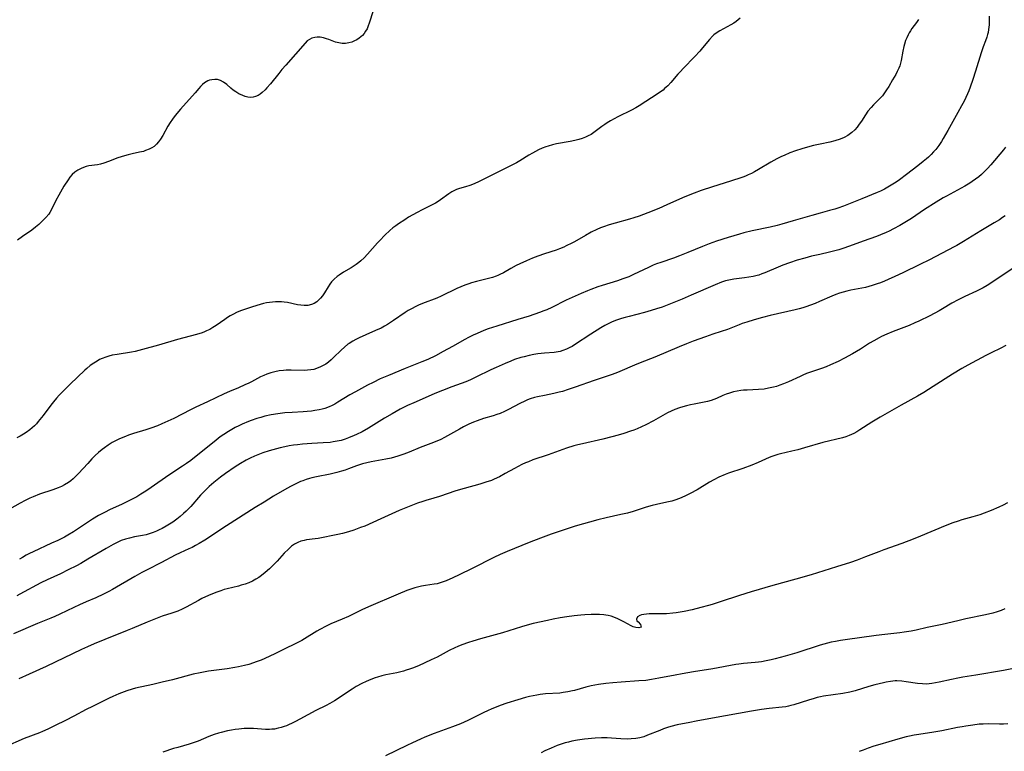
# Model space of a CAD drawing. Units: inches. Extents: x 2051278 to 2056697, y 158283 to 163702.
# Drawn here: x 2055230 to 2055424, y 159962 to 160106 of the extents above; entities that cross this region are included whole.
import ezdxf

# ---------------------------------------------------------------- set-up
doc = ezdxf.new("R2010")
doc.units = ezdxf.units.IN
doc.header["$MEASUREMENT"] = 0
doc.layers.add('c_15_T15S_R18E', color=31, linetype='Continuous')

msp = doc.modelspace()

# ---------------------------------------------------------------- linework, layer by layer
at = {"layer": 'c_15_T15S_R18E'}
for points in [[(2055371.75, 160106.11, 1014), (2055371.39, 160105.77, 1014), (2055370.99, 160105.46, 1014), (2055370.51, 160105.14, 1014), (2055369.97, 160104.81, 1014), (2055367.78, 160103.65, 1014), (2055367.08, 160103.19, 1014), (2055366.64, 160102.83, 1014), (2055366.36, 160102.57, 1014), (2055365.78, 160101.94, 1014), (2055364.42, 160100.29, 1014), (2055363.86, 160099.65, 1014), (2055362.88, 160098.61, 1014), (2055360.61, 160096.26, 1014), (2055360.07, 160095.69, 1014), (2055359.55, 160095.11, 1014), (2055358.15, 160093.5, 1014), (2055357.58, 160092.88, 1014), (2055356.97, 160092.3, 1014), (2055356.65, 160092.02, 1014), (2055356.18, 160091.66, 1014), (2055355.69, 160091.32, 1014), (2055351.96, 160088.91, 1014), (2055351.31, 160088.51, 1014), (2055350.46, 160088.05, 1014), (2055347.79, 160086.77, 1014), (2055347.04, 160086.37, 1014), (2055346.37, 160085.99, 1014), (2055345.71, 160085.59, 1014), (2055345.24, 160085.28, 1014), (2055344.66, 160084.87, 1014), (2055343.07, 160083.68, 1014), (2055342.53, 160083.33, 1014), (2055341.98, 160083.02, 1014), (2055341.44, 160082.78, 1014), (2055340.79, 160082.54, 1014), (2055340.12, 160082.34, 1014), (2055339.32, 160082.15, 1014), (2055338.41, 160081.96, 1014), (2055335.78, 160081.45, 1014), (2055334.94, 160081.27, 1014), (2055334.12, 160081.05, 1014), (2055333.64, 160080.89, 1014), (2055332.91, 160080.6, 1014), (2055332.19, 160080.27, 1014), (2055331.04, 160079.67, 1014), (2055330.3, 160079.24, 1014), (2055328.55, 160078.13, 1014), (2055327.91, 160077.76, 1014), (2055327.26, 160077.42, 1014), (2055320.61, 160074.11, 1014), (2055319.61, 160073.65, 1014), (2055318.72, 160073.3, 1014), (2055317.92, 160073.04, 1014), (2055316.73, 160072.69, 1014), (2055316.15, 160072.5, 1014), (2055315.62, 160072.27, 1014), (2055315.21, 160072.05, 1014), (2055314.65, 160071.7, 1014), (2055312.99, 160070.49, 1014), (2055312.51, 160070.16, 1014), (2055312.03, 160069.87, 1014), (2055311.1, 160069.37, 1014), (2055309.4, 160068.54, 1014), (2055308.41, 160068.04, 1014), (2055307.58, 160067.58, 1014), (2055306.75, 160067.09, 1014), (2055305.97, 160066.6, 1014), (2055304.79, 160065.81, 1014), (2055304.23, 160065.4, 1014), (2055303.67, 160064.97, 1014), (2055303.07, 160064.46, 1014), (2055302.1, 160063.55, 1014), (2055301.08, 160062.53, 1014), (2055300.61, 160062.03, 1014), (2055298.7, 160059.86, 1014), (2055298, 160059.13, 1014), (2055297.37, 160058.55, 1014), (2055297, 160058.23, 1014), (2055296.44, 160057.8, 1014), (2055295.5, 160057.17, 1014), (2055294, 160056.28, 1014), (2055293.13, 160055.73, 1014), (2055292.72, 160055.44, 1014), (2055292.15, 160054.96, 1014), (2055291.88, 160054.7, 1014), (2055291.64, 160054.43, 1014), (2055291.3, 160053.98, 1014), (2055290.94, 160053.42, 1014), (2055290.22, 160052.24, 1014), (2055289.85, 160051.69, 1014), (2055289.44, 160051.18, 1014), (2055289.08, 160050.8, 1014), (2055288.72, 160050.48, 1014), (2055288.2, 160050.15, 1014), (2055287.71, 160049.95, 1014), (2055286.99, 160049.8, 1014), (2055286.23, 160049.78, 1014), (2055285.63, 160049.82, 1014), (2055284.93, 160049.93, 1014), (2055282.99, 160050.33, 1014), (2055282.31, 160050.44, 1014), (2055281.8, 160050.48, 1014), (2055281.29, 160050.5, 1014), (2055280.61, 160050.48, 1014), (2055280.04, 160050.44, 1014), (2055279.47, 160050.36, 1014), (2055278.86, 160050.26, 1014), (2055278.25, 160050.13, 1014), (2055277.65, 160049.97, 1014), (2055276.14, 160049.53, 1014), (2055274.75, 160049.08, 1014), (2055273.75, 160048.7, 1014), (2055273.01, 160048.38, 1014), (2055272.38, 160048.07, 1014), (2055271.76, 160047.73, 1014), (2055271.2, 160047.4, 1014), (2055270.66, 160047.04, 1014), (2055269, 160045.87, 1014), (2055268.36, 160045.45, 1014), (2055267.75, 160045.09, 1014), (2055267.12, 160044.78, 1014), (2055266.7, 160044.6, 1014), (2055266.26, 160044.44, 1014), (2055265.11, 160044.08, 1014), (2055261.43, 160043.08, 1014), (2055257.67, 160041.97, 1014), (2055254.53, 160041.12, 1014), (2055253.08, 160040.77, 1014), (2055252.36, 160040.62, 1014), (2055249.55, 160040.18, 1014), (2055248.61, 160040, 1014), (2055247.91, 160039.83, 1014), (2055247.34, 160039.65, 1014), (2055246.65, 160039.39, 1014), (2055246.13, 160039.15, 1014), (2055245.63, 160038.88, 1014), (2055244.99, 160038.48, 1014), (2055244.28, 160037.97, 1014), (2055243.6, 160037.42, 1014), (2055243.23, 160037.09, 1014), (2055240.38, 160034.37, 1014), (2055239.49, 160033.5, 1014), (2055238.22, 160032.2, 1014), (2055237.64, 160031.59, 1014), (2055237.05, 160030.89, 1014), (2055236.54, 160030.24, 1014), (2055235.05, 160028.2, 1014), (2055234.42, 160027.39, 1014), (2055234.09, 160026.99, 1014), (2055233.73, 160026.59, 1014), (2055233.35, 160026.2, 1014), (2055232.89, 160025.78, 1014), (2055232.41, 160025.38, 1014), (2055231.75, 160024.89, 1014), (2055231.18, 160024.51, 1014), (2055230.54, 160024.14, 1014), (2055229.87, 160023.81, 1014)], [(2055299.77, 160107.54, 1016), (2055299.02, 160105.15, 1016), (2055298.82, 160104.6, 1016), (2055298.59, 160104.06, 1016), (2055298.31, 160103.56, 1016), (2055298.02, 160103.13, 1016), (2055297.68, 160102.74, 1016), (2055297.36, 160102.45, 1016), (2055297.02, 160102.18, 1016), (2055296.58, 160101.9, 1016), (2055296.13, 160101.67, 1016), (2055295.59, 160101.44, 1016), (2055295.04, 160101.28, 1016), (2055294.38, 160101.17, 1016), (2055293.71, 160101.17, 1016), (2055293.05, 160101.26, 1016), (2055292.41, 160101.43, 1016), (2055291.11, 160101.94, 1016), (2055290.66, 160102.1, 1016), (2055290.03, 160102.28, 1016), (2055289.4, 160102.38, 1016), (2055288.83, 160102.41, 1016), (2055288.36, 160102.36, 1016), (2055287.79, 160102.2, 1016), (2055287.3, 160101.96, 1016), (2055286.85, 160101.65, 1016), (2055286.42, 160101.24, 1016), (2055284.55, 160099.03, 1016), (2055282.64, 160096.92, 1016), (2055281.88, 160096.04, 1016), (2055281.26, 160095.3, 1016), (2055279.62, 160093.23, 1016), (2055278.95, 160092.45, 1016), (2055278.6, 160092.07, 1016), (2055278.01, 160091.54, 1016), (2055277.62, 160091.23, 1016), (2055277.22, 160090.97, 1016), (2055276.73, 160090.74, 1016), (2055276.23, 160090.61, 1016), (2055275.72, 160090.59, 1016), (2055275.19, 160090.66, 1016), (2055274.7, 160090.78, 1016), (2055274.2, 160090.96, 1016), (2055273.47, 160091.3, 1016), (2055272.85, 160091.67, 1016), (2055272.34, 160092.03, 1016), (2055271.86, 160092.42, 1016), (2055271.06, 160093.12, 1016), (2055270.46, 160093.58, 1016), (2055269.86, 160093.9, 1016), (2055269.24, 160094.07, 1016), (2055268.71, 160094.11, 1016), (2055268.16, 160094.06, 1016), (2055267.66, 160093.93, 1016), (2055267.35, 160093.8, 1016), (2055266.73, 160093.44, 1016), (2055266.31, 160093.11, 1016), (2055265.91, 160092.72, 1016), (2055265.58, 160092.35, 1016), (2055264.87, 160091.51, 1016), (2055262, 160088.26, 1016), (2055260.98, 160087.04, 1016), (2055260.43, 160086.32, 1016), (2055259.96, 160085.63, 1016), (2055259.52, 160084.94, 1016), (2055258.53, 160083.14, 1016), (2055258.07, 160082.38, 1016), (2055257.7, 160081.86, 1016), (2055257.29, 160081.39, 1016), (2055256.84, 160080.98, 1016), (2055256.37, 160080.67, 1016), (2055255.86, 160080.41, 1016), (2055255.16, 160080.14, 1016), (2055254.71, 160080, 1016), (2055253.92, 160079.81, 1016), (2055252.5, 160079.53, 1016), (2055251.73, 160079.35, 1016), (2055250.99, 160079.14, 1016), (2055249.73, 160078.71, 1016), (2055247.89, 160077.98, 1016), (2055246.95, 160077.66, 1016), (2055246.27, 160077.48, 1016), (2055245.73, 160077.38, 1016), (2055244.02, 160077.13, 1016), (2055243.49, 160077.01, 1016), (2055242.98, 160076.86, 1016), (2055242.48, 160076.66, 1016), (2055241.83, 160076.32, 1016), (2055241.24, 160075.9, 1016), (2055240.77, 160075.47, 1016), (2055240.3, 160074.92, 1016), (2055239.94, 160074.41, 1016), (2055239.14, 160073.17, 1016), (2055238.12, 160071.39, 1016), (2055237.56, 160070.34, 1016), (2055236.7, 160068.58, 1016), (2055236.35, 160067.99, 1016), (2055236.16, 160067.71, 1016), (2055235.61, 160067.06, 1016), (2055235.01, 160066.43, 1016), (2055234.2, 160065.66, 1016), (2055233.53, 160065.1, 1016), (2055232.81, 160064.56, 1016), (2055231, 160063.3, 1016), (2055230.01, 160062.56, 1016)], [(2055420.64, 160106.54, 1010), (2055420.65, 160105.71, 1010), (2055420.62, 160104.79, 1010), (2055420.51, 160103.88, 1010), (2055420.41, 160103.33, 1010), (2055420.31, 160102.93, 1010), (2055420.14, 160102.37, 1010), (2055419.91, 160101.69, 1010), (2055419.48, 160100.51, 1010), (2055419.06, 160099.3, 1010), (2055417.94, 160095.76, 1010), (2055417.39, 160094.07, 1010), (2055416.88, 160092.6, 1010), (2055416.61, 160091.88, 1010), (2055416.35, 160091.25, 1010), (2055416.03, 160090.54, 1010), (2055415.69, 160089.84, 1010), (2055415.22, 160088.93, 1010), (2055414.5, 160087.6, 1010), (2055412.55, 160084.07, 1010), (2055411.63, 160082.49, 1010), (2055411.27, 160081.93, 1010), (2055410.73, 160081.14, 1010), (2055410.15, 160080.39, 1010), (2055409.72, 160079.89, 1010), (2055409.26, 160079.41, 1010), (2055408.7, 160078.88, 1010), (2055408.33, 160078.55, 1010), (2055407.69, 160078.02, 1010), (2055406.64, 160077.18, 1010), (2055404.4, 160075.46, 1010), (2055403.03, 160074.44, 1010), (2055402.38, 160073.99, 1010), (2055401.42, 160073.35, 1010), (2055400.76, 160072.96, 1010), (2055400.09, 160072.59, 1010), (2055399.3, 160072.19, 1010), (2055398.64, 160071.9, 1010), (2055395.67, 160070.72, 1010), (2055393.37, 160069.76, 1010), (2055392.06, 160069.26, 1010), (2055390.97, 160068.88, 1010), (2055390.36, 160068.68, 1010), (2055389.28, 160068.37, 1010), (2055387.45, 160067.88, 1010), (2055385.84, 160067.42, 1010), (2055382.16, 160066.36, 1010), (2055379.98, 160065.7, 1010), (2055379.01, 160065.43, 1010), (2055377.64, 160065.1, 1010), (2055374.11, 160064.39, 1010), (2055372.48, 160064.01, 1010), (2055371.66, 160063.79, 1010), (2055369.43, 160063.13, 1010), (2055367.17, 160062.39, 1010), (2055365.68, 160061.85, 1010), (2055364.37, 160061.34, 1010), (2055361.52, 160060.14, 1010), (2055359.86, 160059.48, 1010), (2055358.69, 160059.06, 1010), (2055356.22, 160058.22, 1010), (2055355.37, 160057.91, 1010), (2055354.72, 160057.65, 1010), (2055353.79, 160057.24, 1010), (2055350.87, 160055.83, 1010), (2055349.93, 160055.42, 1010), (2055349.34, 160055.19, 1010), (2055348.74, 160054.97, 1010), (2055347.69, 160054.61, 1010), (2055344.73, 160053.69, 1010), (2055343.83, 160053.4, 1010), (2055342.5, 160052.92, 1010), (2055341.81, 160052.65, 1010), (2055340.61, 160052.13, 1010), (2055337.67, 160050.79, 1010), (2055334.83, 160049.37, 1010), (2055333.83, 160048.92, 1010), (2055333.3, 160048.71, 1010), (2055332.41, 160048.38, 1010), (2055330.41, 160047.7, 1010), (2055328.2, 160047, 1010), (2055324.02, 160045.73, 1010), (2055322.33, 160045.17, 1010), (2055321.5, 160044.86, 1010), (2055320.18, 160044.31, 1010), (2055319.41, 160043.94, 1010), (2055318.5, 160043.49, 1010), (2055317.76, 160043.09, 1010), (2055315.36, 160041.74, 1010), (2055313.52, 160040.73, 1010), (2055312.01, 160039.93, 1010), (2055310.49, 160039.2, 1010), (2055309.36, 160038.71, 1010), (2055306.09, 160037.42, 1010), (2055302.79, 160036.07, 1010), (2055301.16, 160035.36, 1010), (2055299.78, 160034.7, 1010), (2055298.68, 160034.13, 1010), (2055296.32, 160032.86, 1010), (2055295.22, 160032.23, 1010), (2055292.89, 160030.78, 1010), (2055292.29, 160030.44, 1010), (2055291.74, 160030.16, 1010), (2055291.18, 160029.91, 1010), (2055290.31, 160029.59, 1010), (2055289.77, 160029.44, 1010), (2055289.21, 160029.31, 1010), (2055288.34, 160029.15, 1010), (2055287.67, 160029.06, 1010), (2055286.87, 160028.98, 1010), (2055286.06, 160028.92, 1010), (2055283.92, 160028.8, 1010), (2055282.43, 160028.7, 1010), (2055281.07, 160028.54, 1010), (2055279.76, 160028.32, 1010), (2055278.55, 160028.04, 1010), (2055277.75, 160027.82, 1010), (2055276.95, 160027.58, 1010), (2055275.89, 160027.21, 1010), (2055275.34, 160027.01, 1010), (2055274.12, 160026.49, 1010), (2055273.47, 160026.2, 1010), (2055272.71, 160025.81, 1010), (2055272.04, 160025.44, 1010), (2055271.38, 160025.05, 1010), (2055270.51, 160024.48, 1010), (2055269.8, 160023.98, 1010), (2055268.58, 160023.05, 1010), (2055265.05, 160020.19, 1010), (2055264, 160019.38, 1010), (2055263.19, 160018.81, 1010), (2055262.37, 160018.25, 1010), (2055259.71, 160016.51, 1010), (2055256.22, 160014.05, 1010), (2055255.22, 160013.38, 1010), (2055254.22, 160012.74, 1010), (2055253.42, 160012.26, 1010), (2055252.88, 160011.96, 1010), (2055251.88, 160011.45, 1010), (2055250.56, 160010.82, 1010), (2055248.08, 160009.69, 1010), (2055247.21, 160009.26, 1010), (2055246.54, 160008.91, 1010), (2055245.91, 160008.56, 1010), (2055244.72, 160007.84, 1010), (2055241, 160005.41, 1010), (2055239.9, 160004.75, 1010), (2055239.21, 160004.36, 1010), (2055237.91, 160003.7, 1010), (2055236.72, 160003.14, 1010), (2055233.08, 160001.48, 1010), (2055232.4, 160001.15, 1010), (2055231.72, 160000.8, 1010), (2055230.97, 160000.37, 1010), (2055230.41, 160000.03, 1010)], [(2055406.74, 160105.89, 1012), (2055406.34, 160105.3, 1012), (2055405.46, 160104.07, 1012), (2055405.19, 160103.66, 1012), (2055404.95, 160103.26, 1012), (2055404.72, 160102.84, 1012), (2055404.47, 160102.29, 1012), (2055404.24, 160101.72, 1012), (2055404.02, 160101.05, 1012), (2055403.88, 160100.58, 1012), (2055403.68, 160099.64, 1012), (2055403.36, 160097.84, 1012), (2055403.23, 160097.3, 1012), (2055403.07, 160096.79, 1012), (2055402.88, 160096.3, 1012), (2055402.6, 160095.69, 1012), (2055402.29, 160095.09, 1012), (2055401.69, 160094.03, 1012), (2055400.94, 160092.74, 1012), (2055400.51, 160092.05, 1012), (2055400.12, 160091.48, 1012), (2055399.67, 160090.91, 1012), (2055399.21, 160090.39, 1012), (2055397.93, 160089.1, 1012), (2055397.47, 160088.62, 1012), (2055396.85, 160087.89, 1012), (2055396.34, 160087.19, 1012), (2055395.55, 160085.93, 1012), (2055395.14, 160085.31, 1012), (2055394.73, 160084.77, 1012), (2055394.28, 160084.25, 1012), (2055393.67, 160083.67, 1012), (2055392.88, 160083.1, 1012), (2055392.17, 160082.71, 1012), (2055391.39, 160082.39, 1012), (2055390.36, 160082.07, 1012), (2055389.37, 160081.83, 1012), (2055387.49, 160081.43, 1012), (2055386.14, 160081.13, 1012), (2055384.5, 160080.69, 1012), (2055383.86, 160080.5, 1012), (2055382.62, 160080.1, 1012), (2055381.54, 160079.7, 1012), (2055380.43, 160079.22, 1012), (2055379.87, 160078.96, 1012), (2055378.99, 160078.51, 1012), (2055377.8, 160077.85, 1012), (2055375.38, 160076.44, 1012), (2055374.58, 160076, 1012), (2055373.99, 160075.69, 1012), (2055373.38, 160075.4, 1012), (2055372.84, 160075.16, 1012), (2055372.28, 160074.94, 1012), (2055371.7, 160074.73, 1012), (2055368.66, 160073.78, 1012), (2055366.35, 160073.01, 1012), (2055364.13, 160072.32, 1012), (2055362.74, 160071.82, 1012), (2055361.88, 160071.49, 1012), (2055360.45, 160070.88, 1012), (2055357.39, 160069.49, 1012), (2055355.82, 160068.81, 1012), (2055353.65, 160067.94, 1012), (2055351.98, 160067.31, 1012), (2055350.9, 160066.95, 1012), (2055350.05, 160066.69, 1012), (2055347.24, 160065.92, 1012), (2055346.11, 160065.59, 1012), (2055344.95, 160065.2, 1012), (2055344.4, 160064.98, 1012), (2055343.65, 160064.66, 1012), (2055342.55, 160064.12, 1012), (2055341.41, 160063.49, 1012), (2055339.26, 160062.25, 1012), (2055338.73, 160061.97, 1012), (2055337.68, 160061.46, 1012), (2055337.18, 160061.24, 1012), (2055336.31, 160060.89, 1012), (2055335.66, 160060.65, 1012), (2055333.43, 160059.9, 1012), (2055332.07, 160059.42, 1012), (2055331.06, 160059.04, 1012), (2055329.88, 160058.56, 1012), (2055328.58, 160057.97, 1012), (2055327.85, 160057.61, 1012), (2055326.81, 160057.04, 1012), (2055325.35, 160056.2, 1012), (2055324.62, 160055.82, 1012), (2055324.25, 160055.66, 1012), (2055323.9, 160055.52, 1012), (2055323.18, 160055.27, 1012), (2055322.44, 160055.06, 1012), (2055320.04, 160054.46, 1012), (2055319.11, 160054.21, 1012), (2055318.53, 160054.02, 1012), (2055317.76, 160053.75, 1012), (2055317, 160053.44, 1012), (2055316.2, 160053.09, 1012), (2055313.14, 160051.61, 1012), (2055312.26, 160051.22, 1012), (2055309.49, 160050.15, 1012), (2055308.68, 160049.81, 1012), (2055308.06, 160049.52, 1012), (2055307.45, 160049.21, 1012), (2055306.66, 160048.76, 1012), (2055306.06, 160048.38, 1012), (2055303.81, 160046.8, 1012), (2055302.61, 160046.05, 1012), (2055301.98, 160045.69, 1012), (2055301.34, 160045.35, 1012), (2055300.27, 160044.84, 1012), (2055298.36, 160044.03, 1012), (2055297.03, 160043.43, 1012), (2055296.4, 160043.12, 1012), (2055295.79, 160042.78, 1012), (2055295.07, 160042.33, 1012), (2055294.83, 160042.16, 1012), (2055294.14, 160041.62, 1012), (2055293.5, 160041.04, 1012), (2055292.02, 160039.55, 1012), (2055291.54, 160039.1, 1012), (2055291.04, 160038.68, 1012), (2055290.48, 160038.27, 1012), (2055289.99, 160037.97, 1012), (2055289.49, 160037.71, 1012), (2055288.69, 160037.39, 1012), (2055288.18, 160037.24, 1012), (2055287.55, 160037.12, 1012), (2055286.9, 160037.06, 1012), (2055286.24, 160037.03, 1012), (2055283.68, 160037.07, 1012), (2055282.75, 160037.06, 1012), (2055282.17, 160037.03, 1012), (2055281.34, 160036.94, 1012), (2055280.53, 160036.79, 1012), (2055279.72, 160036.59, 1012), (2055278.94, 160036.32, 1012), (2055278.32, 160036.07, 1012), (2055277.7, 160035.78, 1012), (2055275.9, 160034.82, 1012), (2055275.38, 160034.56, 1012), (2055274.6, 160034.19, 1012), (2055273.35, 160033.65, 1012), (2055271.6, 160032.93, 1012), (2055270.54, 160032.46, 1012), (2055267.32, 160030.87, 1012), (2055264.98, 160029.8, 1012), (2055263.95, 160029.31, 1012), (2055260.69, 160027.64, 1012), (2055259.51, 160027.08, 1012), (2055258.34, 160026.56, 1012), (2055257.48, 160026.2, 1012), (2055256.19, 160025.7, 1012), (2055255.22, 160025.38, 1012), (2055252.8, 160024.66, 1012), (2055251.81, 160024.33, 1012), (2055251.19, 160024.1, 1012), (2055250.05, 160023.62, 1012), (2055249.52, 160023.37, 1012), (2055248.61, 160022.88, 1012), (2055247.82, 160022.4, 1012), (2055247.06, 160021.87, 1012), (2055246.64, 160021.55, 1012), (2055245.92, 160020.95, 1012), (2055245.24, 160020.32, 1012), (2055244.63, 160019.71, 1012), (2055243.79, 160018.81, 1012), (2055242.01, 160016.83, 1012), (2055241.27, 160016.07, 1012), (2055240.92, 160015.75, 1012), (2055240.47, 160015.38, 1012), (2055240, 160015.04, 1012), (2055239.21, 160014.58, 1012), (2055238.62, 160014.3, 1012), (2055238.02, 160014.04, 1012), (2055236.93, 160013.64, 1012), (2055234.35, 160012.74, 1012), (2055233.09, 160012.23, 1012), (2055232.47, 160011.96, 1012), (2055231.52, 160011.5, 1012), (2055230.52, 160010.98, 1012), (2055227.84, 160009.47, 1012)], [(2055423.81, 160080.79, 1008), (2055423.41, 160080.3, 1008), (2055420.93, 160077.35, 1008), (2055420.29, 160076.63, 1008), (2055419.58, 160075.9, 1008), (2055419.1, 160075.45, 1008), (2055418.6, 160075.03, 1008), (2055417.97, 160074.54, 1008), (2055417.31, 160074.08, 1008), (2055416.85, 160073.78, 1008), (2055415.88, 160073.19, 1008), (2055414.42, 160072.38, 1008), (2055412.26, 160071.24, 1008), (2055411.59, 160070.87, 1008), (2055410.21, 160070.04, 1008), (2055407.92, 160068.59, 1008), (2055405.36, 160066.86, 1008), (2055404.38, 160066.23, 1008), (2055403.07, 160065.44, 1008), (2055401.88, 160064.78, 1008), (2055401, 160064.34, 1008), (2055400.44, 160064.08, 1008), (2055399.34, 160063.62, 1008), (2055398.5, 160063.31, 1008), (2055395.88, 160062.41, 1008), (2055393.2, 160061.4, 1008), (2055391.9, 160060.93, 1008), (2055391.12, 160060.68, 1008), (2055390.33, 160060.46, 1008), (2055389.31, 160060.21, 1008), (2055387.43, 160059.8, 1008), (2055385.8, 160059.43, 1008), (2055384.44, 160059.08, 1008), (2055382.96, 160058.64, 1008), (2055381.47, 160058.15, 1008), (2055380.13, 160057.65, 1008), (2055379.23, 160057.28, 1008), (2055376.65, 160056.18, 1008), (2055376.05, 160055.95, 1008), (2055375.45, 160055.74, 1008), (2055375.13, 160055.65, 1008), (2055374.31, 160055.45, 1008), (2055373.48, 160055.3, 1008), (2055372.64, 160055.18, 1008), (2055370.53, 160054.94, 1008), (2055369.56, 160054.76, 1008), (2055368.9, 160054.59, 1008), (2055368.15, 160054.33, 1008), (2055366.88, 160053.82, 1008), (2055362.19, 160051.77, 1008), (2055360.38, 160051, 1008), (2055358.41, 160050.21, 1008), (2055356.46, 160049.47, 1008), (2055355.37, 160049.1, 1008), (2055354.34, 160048.77, 1008), (2055352.99, 160048.39, 1008), (2055349.99, 160047.64, 1008), (2055349.19, 160047.43, 1008), (2055348.5, 160047.22, 1008), (2055347.52, 160046.88, 1008), (2055346.69, 160046.55, 1008), (2055345.87, 160046.18, 1008), (2055345.24, 160045.85, 1008), (2055344.43, 160045.39, 1008), (2055342.47, 160044.17, 1008), (2055339.3, 160042.05, 1008), (2055338.83, 160041.76, 1008), (2055338.36, 160041.5, 1008), (2055337.7, 160041.18, 1008), (2055337.02, 160040.92, 1008), (2055336.46, 160040.75, 1008), (2055336.05, 160040.66, 1008), (2055335.27, 160040.55, 1008), (2055333.37, 160040.4, 1008), (2055332.1, 160040.26, 1008), (2055331.33, 160040.15, 1008), (2055330.39, 160039.97, 1008), (2055329.41, 160039.73, 1008), (2055328.74, 160039.55, 1008), (2055327.52, 160039.15, 1008), (2055326.77, 160038.86, 1008), (2055325.67, 160038.39, 1008), (2055323.93, 160037.62, 1008), (2055322.86, 160037.12, 1008), (2055319.96, 160035.7, 1008), (2055318.9, 160035.21, 1008), (2055317.96, 160034.81, 1008), (2055317.06, 160034.47, 1008), (2055315.21, 160033.81, 1008), (2055313.39, 160033.11, 1008), (2055311.9, 160032.48, 1008), (2055309.39, 160031.39, 1008), (2055307.79, 160030.71, 1008), (2055306.5, 160030.14, 1008), (2055305.08, 160029.42, 1008), (2055303.5, 160028.54, 1008), (2055302.04, 160027.67, 1008), (2055298.86, 160025.71, 1008), (2055297.64, 160025.01, 1008), (2055296.54, 160024.47, 1008), (2055296.07, 160024.25, 1008), (2055294.94, 160023.79, 1008), (2055294.28, 160023.55, 1008), (2055293.51, 160023.32, 1008), (2055292.72, 160023.14, 1008), (2055291.92, 160023, 1008), (2055291.37, 160022.92, 1008), (2055289.98, 160022.81, 1008), (2055287.73, 160022.7, 1008), (2055285.93, 160022.57, 1008), (2055284.96, 160022.46, 1008), (2055284.13, 160022.35, 1008), (2055283.31, 160022.22, 1008), (2055282.44, 160022.05, 1008), (2055281.54, 160021.85, 1008), (2055280.11, 160021.47, 1008), (2055279.4, 160021.26, 1008), (2055278.15, 160020.86, 1008), (2055277.15, 160020.49, 1008), (2055276.5, 160020.23, 1008), (2055275.64, 160019.84, 1008), (2055274.87, 160019.44, 1008), (2055273.76, 160018.79, 1008), (2055272.72, 160018.11, 1008), (2055270.83, 160016.81, 1008), (2055269.87, 160016.12, 1008), (2055269.18, 160015.6, 1008), (2055268.51, 160015.05, 1008), (2055268.05, 160014.66, 1008), (2055267.59, 160014.25, 1008), (2055266.95, 160013.63, 1008), (2055265.93, 160012.54, 1008), (2055264.03, 160010.36, 1008), (2055263.57, 160009.88, 1008), (2055263.09, 160009.41, 1008), (2055262.6, 160008.96, 1008), (2055261.95, 160008.4, 1008), (2055261.28, 160007.87, 1008), (2055260.49, 160007.3, 1008), (2055259.84, 160006.88, 1008), (2055259.17, 160006.48, 1008), (2055258.39, 160006.05, 1008), (2055257.84, 160005.78, 1008), (2055257.28, 160005.52, 1008), (2055256.65, 160005.26, 1008), (2055256.02, 160005.03, 1008), (2055255.29, 160004.82, 1008), (2055254.52, 160004.65, 1008), (2055252.96, 160004.38, 1008), (2055251.99, 160004.17, 1008), (2055251.18, 160003.94, 1008), (2055250.38, 160003.66, 1008), (2055249.59, 160003.32, 1008), (2055248.81, 160002.92, 1008), (2055247.4, 160002.13, 1008), (2055243.85, 160000.01, 1008), (2055242.42, 159999.2, 1008), (2055241.58, 159998.73, 1008), (2055239.99, 159997.9, 1008), (2055238.48, 159997.17, 1008), (2055235.81, 159995.97, 1008), (2055234.57, 159995.38, 1008), (2055233.72, 159994.93, 1008), (2055231.33, 159993.59, 1008), (2055230.51, 159993.16, 1008), (2055229.88, 159992.85, 1008)], [(2055423.74, 160067.35, 1006), (2055423.26, 160067.01, 1006), (2055422.64, 160066.6, 1006), (2055421.63, 160065.98, 1006), (2055418.99, 160064.43, 1006), (2055415.57, 160062.3, 1006), (2055414.31, 160061.56, 1006), (2055413.79, 160061.27, 1006), (2055408.93, 160058.73, 1006), (2055407.03, 160057.78, 1006), (2055403.7, 160056.18, 1006), (2055402.14, 160055.44, 1006), (2055400.84, 160054.86, 1006), (2055400.1, 160054.55, 1006), (2055399.34, 160054.24, 1006), (2055398.65, 160054, 1006), (2055397.66, 160053.68, 1006), (2055397.01, 160053.49, 1006), (2055396.36, 160053.33, 1006), (2055395.67, 160053.19, 1006), (2055393.46, 160052.78, 1006), (2055392.68, 160052.59, 1006), (2055391.98, 160052.4, 1006), (2055391.29, 160052.18, 1006), (2055390.52, 160051.91, 1006), (2055389.74, 160051.6, 1006), (2055387.37, 160050.56, 1006), (2055386.48, 160050.18, 1006), (2055385.57, 160049.82, 1006), (2055384.66, 160049.5, 1006), (2055384.1, 160049.32, 1006), (2055383.34, 160049.11, 1006), (2055382.58, 160048.92, 1006), (2055377.69, 160047.8, 1006), (2055376.18, 160047.43, 1006), (2055374.56, 160046.99, 1006), (2055373.06, 160046.53, 1006), (2055372.2, 160046.23, 1006), (2055371.57, 160045.99, 1006), (2055369.29, 160045.09, 1006), (2055368.03, 160044.65, 1006), (2055366.42, 160044.13, 1006), (2055364.98, 160043.63, 1006), (2055362.58, 160042.77, 1006), (2055361.24, 160042.26, 1006), (2055359.81, 160041.68, 1006), (2055355.01, 160039.64, 1006), (2055352.15, 160038.53, 1006), (2055351.06, 160038.09, 1006), (2055348.2, 160036.81, 1006), (2055347.4, 160036.49, 1006), (2055346.5, 160036.18, 1006), (2055343.11, 160035.09, 1006), (2055339.39, 160033.73, 1006), (2055338.04, 160033.28, 1006), (2055336.92, 160032.93, 1006), (2055336.3, 160032.75, 1006), (2055335.26, 160032.51, 1006), (2055333.43, 160032.14, 1006), (2055332, 160031.84, 1006), (2055331.45, 160031.7, 1006), (2055330.6, 160031.44, 1006), (2055330.04, 160031.24, 1006), (2055329.53, 160031.03, 1006), (2055328.59, 160030.57, 1006), (2055326.35, 160029.37, 1006), (2055325.55, 160028.98, 1006), (2055324.72, 160028.62, 1006), (2055324.05, 160028.37, 1006), (2055323.31, 160028.13, 1006), (2055321.46, 160027.59, 1006), (2055320.18, 160027.17, 1006), (2055319.45, 160026.89, 1006), (2055318.58, 160026.51, 1006), (2055317.52, 160025.97, 1006), (2055316.73, 160025.54, 1006), (2055313.8, 160023.89, 1006), (2055313.04, 160023.5, 1006), (2055312.27, 160023.14, 1006), (2055311.13, 160022.68, 1006), (2055309.03, 160021.89, 1006), (2055306.84, 160020.99, 1006), (2055305.81, 160020.59, 1006), (2055304.62, 160020.2, 1006), (2055303.35, 160019.85, 1006), (2055302.25, 160019.62, 1006), (2055299.41, 160019.11, 1006), (2055298.54, 160018.93, 1006), (2055297.69, 160018.71, 1006), (2055296.51, 160018.31, 1006), (2055294.95, 160017.73, 1006), (2055294.28, 160017.49, 1006), (2055293.56, 160017.26, 1006), (2055292.64, 160017.01, 1006), (2055291.35, 160016.71, 1006), (2055288.68, 160016.19, 1006), (2055287.79, 160015.98, 1006), (2055287.32, 160015.85, 1006), (2055286.64, 160015.64, 1006), (2055285.98, 160015.4, 1006), (2055285.54, 160015.22, 1006), (2055284.77, 160014.87, 1006), (2055283.6, 160014.28, 1006), (2055282.4, 160013.61, 1006), (2055280.26, 160012.35, 1006), (2055278.38, 160011.21, 1006), (2055276.67, 160010.14, 1006), (2055271.02, 160006.55, 1006), (2055266.77, 160003.76, 1006), (2055265.66, 160003.06, 1006), (2055264.97, 160002.67, 1006), (2055264.27, 160002.32, 1006), (2055263.66, 160002.03, 1006), (2055261.91, 160001.26, 1006), (2055260.97, 160000.81, 1006), (2055258.29, 159999.36, 1006), (2055255.47, 159997.95, 1006), (2055254.41, 159997.4, 1006), (2055253.01, 159996.64, 1006), (2055248.68, 159994.1, 1006), (2055247.96, 159993.7, 1006), (2055246.9, 159993.16, 1006), (2055245.39, 159992.45, 1006), (2055243.47, 159991.64, 1006), (2055242.21, 159991.08, 1006), (2055241.06, 159990.54, 1006), (2055238.3, 159989.22, 1006), (2055237.32, 159988.78, 1006), (2055236.53, 159988.43, 1006), (2055233.93, 159987.37, 1006), (2055229.23, 159985.39, 1006)], [(2055425.87, 160057.41, 1004), (2055423.56, 160055.92, 1004), (2055420.76, 160054.03, 1004), (2055420.25, 160053.72, 1004), (2055419.44, 160053.25, 1004), (2055418.14, 160052.59, 1004), (2055415.88, 160051.55, 1004), (2055414.56, 160050.89, 1004), (2055413.31, 160050.2, 1004), (2055411.49, 160049.14, 1004), (2055410.79, 160048.75, 1004), (2055408.96, 160047.77, 1004), (2055406.81, 160046.7, 1004), (2055406.05, 160046.35, 1004), (2055404.92, 160045.87, 1004), (2055401.81, 160044.64, 1004), (2055400.57, 160044.12, 1004), (2055399.53, 160043.66, 1004), (2055399.03, 160043.41, 1004), (2055397.97, 160042.85, 1004), (2055397.15, 160042.35, 1004), (2055395.37, 160041.22, 1004), (2055393.81, 160040.29, 1004), (2055392.23, 160039.43, 1004), (2055390.98, 160038.81, 1004), (2055389.52, 160038.13, 1004), (2055388.63, 160037.75, 1004), (2055387.74, 160037.4, 1004), (2055387.15, 160037.19, 1004), (2055385.59, 160036.68, 1004), (2055384.81, 160036.41, 1004), (2055384.06, 160036.11, 1004), (2055383.52, 160035.87, 1004), (2055381.29, 160034.82, 1004), (2055380.29, 160034.39, 1004), (2055379.59, 160034.13, 1004), (2055378.88, 160033.9, 1004), (2055378.29, 160033.74, 1004), (2055377.35, 160033.53, 1004), (2055376.47, 160033.39, 1004), (2055375.41, 160033.28, 1004), (2055373.15, 160033.18, 1004), (2055372.46, 160033.14, 1004), (2055371.89, 160033.08, 1004), (2055371.18, 160032.97, 1004), (2055370.48, 160032.83, 1004), (2055369.67, 160032.6, 1004), (2055369.02, 160032.38, 1004), (2055368.39, 160032.11, 1004), (2055367.13, 160031.54, 1004), (2055366.6, 160031.32, 1004), (2055366.11, 160031.14, 1004), (2055365.4, 160030.94, 1004), (2055364.7, 160030.78, 1004), (2055362.76, 160030.42, 1004), (2055362.02, 160030.28, 1004), (2055361.27, 160030.12, 1004), (2055360.54, 160029.92, 1004), (2055359.88, 160029.71, 1004), (2055358.98, 160029.37, 1004), (2055358.26, 160029.04, 1004), (2055357.55, 160028.69, 1004), (2055354.78, 160027.13, 1004), (2055353.27, 160026.36, 1004), (2055352.43, 160025.97, 1004), (2055351.57, 160025.6, 1004), (2055350.92, 160025.34, 1004), (2055350.27, 160025.1, 1004), (2055348.96, 160024.66, 1004), (2055347.85, 160024.33, 1004), (2055346.62, 160023.99, 1004), (2055344.81, 160023.55, 1004), (2055340.83, 160022.67, 1004), (2055339.97, 160022.46, 1004), (2055339.16, 160022.24, 1004), (2055337.69, 160021.77, 1004), (2055334.13, 160020.51, 1004), (2055331.08, 160019.47, 1004), (2055330.23, 160019.14, 1004), (2055329.65, 160018.89, 1004), (2055328.95, 160018.56, 1004), (2055328.26, 160018.22, 1004), (2055327.5, 160017.81, 1004), (2055325.7, 160016.79, 1004), (2055324.57, 160016.18, 1004), (2055323.52, 160015.7, 1004), (2055322.98, 160015.48, 1004), (2055321.89, 160015.09, 1004), (2055320.7, 160014.72, 1004), (2055317.64, 160013.88, 1004), (2055315.99, 160013.39, 1004), (2055312.83, 160012.29, 1004), (2055311.68, 160011.96, 1004), (2055310.15, 160011.54, 1004), (2055309.52, 160011.35, 1004), (2055308.47, 160010.98, 1004), (2055306.53, 160010.23, 1004), (2055304.91, 160009.54, 1004), (2055301.29, 160007.94, 1004), (2055298.13, 160006.52, 1004), (2055297.33, 160006.2, 1004), (2055295.98, 160005.7, 1004), (2055294.92, 160005.36, 1004), (2055293.75, 160005.05, 1004), (2055292.89, 160004.86, 1004), (2055289.01, 160004.07, 1004), (2055288.42, 160003.98, 1004), (2055286.72, 160003.78, 1004), (2055286.28, 160003.71, 1004), (2055285.62, 160003.54, 1004), (2055285, 160003.29, 1004), (2055284.38, 160002.95, 1004), (2055283.79, 160002.54, 1004), (2055283.16, 160002, 1004), (2055282.35, 160001.18, 1004), (2055280.93, 159999.6, 1004), (2055280.32, 159998.96, 1004), (2055279.47, 159998.14, 1004), (2055278.61, 159997.38, 1004), (2055277.9, 159996.81, 1004), (2055277.35, 159996.42, 1004), (2055276.79, 159996.07, 1004), (2055276.12, 159995.7, 1004), (2055275.4, 159995.38, 1004), (2055274.67, 159995.12, 1004), (2055273.92, 159994.89, 1004), (2055273.38, 159994.75, 1004), (2055271.16, 159994.22, 1004), (2055270.55, 159994.05, 1004), (2055269.89, 159993.84, 1004), (2055268.93, 159993.49, 1004), (2055267.5, 159992.9, 1004), (2055266.2, 159992.29, 1004), (2055265.54, 159991.94, 1004), (2055263.11, 159990.61, 1004), (2055262.29, 159990.21, 1004), (2055261.45, 159989.84, 1004), (2055260.3, 159989.43, 1004), (2055258.43, 159988.84, 1004), (2055257.06, 159988.35, 1004), (2055255.43, 159987.69, 1004), (2055252.5, 159986.41, 1004), (2055251.53, 159986.01, 1004), (2055247.13, 159984.28, 1004), (2055245.04, 159983.41, 1004), (2055243.73, 159982.83, 1004), (2055242.57, 159982.29, 1004), (2055235.63, 159978.97, 1004), (2055232.32, 159977.45, 1004), (2055230.27, 159976.55, 1004)], [(2055423.88, 160041.92, 1002), (2055422.91, 160041.42, 1002), (2055420.99, 160040.49, 1002), (2055419.99, 160039.98, 1002), (2055416.44, 160038.06, 1002), (2055415.25, 160037.39, 1002), (2055413.42, 160036.29, 1002), (2055409.63, 160033.86, 1002), (2055407.79, 160032.73, 1002), (2055406.54, 160032, 1002), (2055403.38, 160030.2, 1002), (2055400.59, 160028.67, 1002), (2055399.23, 160027.9, 1002), (2055397.64, 160026.92, 1002), (2055395.26, 160025.36, 1002), (2055394.69, 160025.01, 1002), (2055394.11, 160024.69, 1002), (2055393.64, 160024.46, 1002), (2055393.16, 160024.26, 1002), (2055392.51, 160024.03, 1002), (2055391.84, 160023.83, 1002), (2055388.01, 160022.89, 1002), (2055384.38, 160021.84, 1002), (2055383.1, 160021.49, 1002), (2055381.92, 160021.19, 1002), (2055379.72, 160020.68, 1002), (2055379.15, 160020.53, 1002), (2055378.59, 160020.36, 1002), (2055378.02, 160020.16, 1002), (2055377.45, 160019.93, 1002), (2055375.29, 160018.98, 1002), (2055374.06, 160018.46, 1002), (2055372.32, 160017.82, 1002), (2055369.51, 160016.88, 1002), (2055368.82, 160016.62, 1002), (2055367.6, 160016.09, 1002), (2055366.61, 160015.59, 1002), (2055365.77, 160015.11, 1002), (2055363.32, 160013.62, 1002), (2055361.95, 160012.87, 1002), (2055361.2, 160012.49, 1002), (2055360.22, 160012.04, 1002), (2055359.7, 160011.84, 1002), (2055359.18, 160011.66, 1002), (2055358.38, 160011.42, 1002), (2055357.38, 160011.17, 1002), (2055355.39, 160010.75, 1002), (2055354.53, 160010.55, 1002), (2055353.37, 160010.21, 1002), (2055350.81, 160009.39, 1002), (2055349.67, 160009.07, 1002), (2055348.37, 160008.76, 1002), (2055345.48, 160008.15, 1002), (2055343.84, 160007.72, 1002), (2055339.43, 160006.47, 1002), (2055337.63, 160005.91, 1002), (2055334.69, 160004.91, 1002), (2055332.59, 160004.15, 1002), (2055330.42, 160003.3, 1002), (2055328.98, 160002.72, 1002), (2055326.08, 160001.53, 1002), (2055324.68, 160000.94, 1002), (2055323.49, 160000.37, 1002), (2055319.19, 159998.18, 1002), (2055316.68, 159996.93, 1002), (2055315.42, 159996.34, 1002), (2055314.11, 159995.78, 1002), (2055313.5, 159995.56, 1002), (2055312.75, 159995.32, 1002), (2055312.32, 159995.21, 1002), (2055311.75, 159995.1, 1002), (2055310.04, 159994.86, 1002), (2055309.29, 159994.73, 1002), (2055308.73, 159994.61, 1002), (2055307.95, 159994.4, 1002), (2055307.19, 159994.15, 1002), (2055306.41, 159993.86, 1002), (2055304.72, 159993.17, 1002), (2055298.87, 159990.66, 1002), (2055297.54, 159990.06, 1002), (2055294.92, 159988.78, 1002), (2055293.72, 159988.25, 1002), (2055291.5, 159987.33, 1002), (2055290.56, 159986.89, 1002), (2055289.34, 159986.25, 1002), (2055288.75, 159985.91, 1002), (2055286.33, 159984.38, 1002), (2055285.77, 159984.05, 1002), (2055285.15, 159983.71, 1002), (2055284.21, 159983.26, 1002), (2055282.73, 159982.59, 1002), (2055280.66, 159981.54, 1002), (2055279.38, 159980.93, 1002), (2055277.79, 159980.24, 1002), (2055276.86, 159979.87, 1002), (2055276.3, 159979.67, 1002), (2055275.39, 159979.39, 1002), (2055274.56, 159979.17, 1002), (2055273.39, 159978.92, 1002), (2055272.67, 159978.79, 1002), (2055271.14, 159978.54, 1002), (2055267.46, 159978.03, 1002), (2055265.83, 159977.74, 1002), (2055264.46, 159977.44, 1002), (2055260.44, 159976.38, 1002), (2055258.38, 159975.87, 1002), (2055256.55, 159975.44, 1002), (2055253.2, 159974.7, 1002), (2055252.5, 159974.51, 1002), (2055251.49, 159974.19, 1002), (2055250.97, 159974.01, 1002), (2055249.91, 159973.59, 1002), (2055248.73, 159973.08, 1002), (2055248.02, 159972.75, 1002), (2055244.73, 159971.15, 1002), (2055243.47, 159970.52, 1002), (2055241.08, 159969.25, 1002), (2055239.45, 159968.41, 1002), (2055237.4, 159967.39, 1002), (2055235.97, 159966.7, 1002), (2055234.92, 159966.24, 1002), (2055234.33, 159965.99, 1002), (2055231.34, 159964.86, 1002), (2055227.47, 159963.15, 1002)], [(2055424.23, 160011.09, 1000), (2055423.38, 160010.64, 1000), (2055422.55, 160010.23, 1000), (2055421.05, 160009.56, 1000), (2055419.67, 160009.02, 1000), (2055418.77, 160008.71, 1000), (2055417.4, 160008.29, 1000), (2055415.24, 160007.71, 1000), (2055414.53, 160007.5, 1000), (2055413.49, 160007.14, 1000), (2055411.98, 160006.55, 1000), (2055407.17, 160004.52, 1000), (2055405.72, 160003.94, 1000), (2055403.51, 160003.12, 1000), (2055399.96, 160001.85, 1000), (2055398.99, 160001.49, 1000), (2055396.37, 160000.45, 1000), (2055394.75, 159999.85, 1000), (2055393.4, 159999.39, 1000), (2055390.71, 159998.51, 1000), (2055385.68, 159996.96, 1000), (2055382.73, 159996.11, 1000), (2055378.21, 159994.88, 1000), (2055373.93, 159993.61, 1000), (2055371.63, 159992.89, 1000), (2055367.86, 159991.64, 1000), (2055366.32, 159991.15, 1000), (2055365.59, 159990.93, 1000), (2055364.06, 159990.51, 1000), (2055362.39, 159990.1, 1000), (2055360.77, 159989.76, 1000), (2055359.24, 159989.5, 1000), (2055358.55, 159989.4, 1000), (2055357.34, 159989.29, 1000), (2055356.85, 159989.28, 1000), (2055354.84, 159989.33, 1000), (2055353.95, 159989.31, 1000), (2055353.4, 159989.26, 1000), (2055352.89, 159989.19, 1000), (2055352.43, 159989.09, 1000), (2055352.09, 159988.97, 1000), (2055351.64, 159988.71, 1000), (2055351.42, 159988.27, 1000), (2055351.54, 159987.92, 1000), (2055351.74, 159987.71, 1000), (2055352.25, 159987.19, 1000), (2055352.35, 159986.71, 1000), (2055351.91, 159986.55, 1000), (2055351.31, 159986.62, 1000), (2055350.8, 159986.77, 1000), (2055350.42, 159986.93, 1000), (2055348.99, 159987.73, 1000), (2055347.76, 159988.34, 1000), (2055347.03, 159988.64, 1000), (2055346.45, 159988.83, 1000), (2055345.86, 159988.97, 1000), (2055345.4, 159989.05, 1000), (2055345.03, 159989.1, 1000), (2055344.21, 159989.16, 1000), (2055343.38, 159989.17, 1000), (2055342.54, 159989.15, 1000), (2055341.33, 159989.09, 1000), (2055340.54, 159989.02, 1000), (2055339.19, 159988.88, 1000), (2055337.75, 159988.69, 1000), (2055336.48, 159988.49, 1000), (2055335.07, 159988.23, 1000), (2055333.98, 159988.01, 1000), (2055331.16, 159987.39, 1000), (2055330.48, 159987.22, 1000), (2055328.87, 159986.76, 1000), (2055325.17, 159985.57, 1000), (2055323.74, 159985.17, 1000), (2055320.85, 159984.4, 1000), (2055319.31, 159983.94, 1000), (2055318.47, 159983.67, 1000), (2055317.21, 159983.21, 1000), (2055316.39, 159982.88, 1000), (2055315.8, 159982.62, 1000), (2055314.73, 159982.09, 1000), (2055312.33, 159980.83, 1000), (2055311.19, 159980.26, 1000), (2055309.94, 159979.67, 1000), (2055308.69, 159979.11, 1000), (2055307.5, 159978.63, 1000), (2055306.9, 159978.42, 1000), (2055306.29, 159978.22, 1000), (2055305.72, 159978.06, 1000), (2055304.41, 159977.75, 1000), (2055302.29, 159977.31, 1000), (2055301.47, 159977.12, 1000), (2055300.67, 159976.9, 1000), (2055300.2, 159976.76, 1000), (2055299.31, 159976.43, 1000), (2055298.43, 159976.05, 1000), (2055297.55, 159975.63, 1000), (2055296.47, 159975.03, 1000), (2055295.7, 159974.55, 1000), (2055294.94, 159974.06, 1000), (2055292.92, 159972.71, 1000), (2055292.18, 159972.24, 1000), (2055291.26, 159971.7, 1000), (2055290.55, 159971.32, 1000), (2055288.54, 159970.31, 1000), (2055285.43, 159968.64, 1000), (2055284.54, 159968.17, 1000), (2055283.87, 159967.84, 1000), (2055283.2, 159967.54, 1000), (2055282.76, 159967.35, 1000), (2055282.31, 159967.19, 1000), (2055281.74, 159967, 1000), (2055281.16, 159966.85, 1000), (2055280.41, 159966.71, 1000), (2055279.92, 159966.65, 1000), (2055279.44, 159966.62, 1000), (2055278.69, 159966.63, 1000), (2055276.33, 159966.8, 1000), (2055275.42, 159966.82, 1000), (2055274.48, 159966.79, 1000), (2055273.44, 159966.71, 1000), (2055272.71, 159966.61, 1000), (2055271.99, 159966.49, 1000), (2055271.2, 159966.33, 1000), (2055269.97, 159966.04, 1000), (2055269.47, 159965.89, 1000), (2055268.61, 159965.61, 1000), (2055267.54, 159965.21, 1000), (2055265.46, 159964.34, 1000), (2055264.27, 159963.91, 1000), (2055263.71, 159963.73, 1000), (2055261.45, 159963.11, 1000), (2055260.63, 159962.87, 1000), (2055258.54, 159962.2, 1000)], [(2055423.7, 159990.25, 998), (2055422.99, 159989.95, 998), (2055422.19, 159989.68, 998), (2055421.36, 159989.45, 998), (2055419.92, 159989.13, 998), (2055416.07, 159988.33, 998), (2055414.46, 159987.95, 998), (2055411.4, 159987.2, 998), (2055408.47, 159986.59, 998), (2055406.28, 159986.09, 998), (2055405.35, 159985.9, 998), (2055403.97, 159985.67, 998), (2055403.13, 159985.57, 998), (2055400.15, 159985.27, 998), (2055398.44, 159985.07, 998), (2055392.36, 159984.2, 998), (2055391.46, 159984.07, 998), (2055390.46, 159983.89, 998), (2055389.66, 159983.72, 998), (2055388.93, 159983.54, 998), (2055387.48, 159983.13, 998), (2055382.9, 159981.68, 998), (2055380.64, 159981, 998), (2055378.67, 159980.47, 998), (2055377.84, 159980.27, 998), (2055376.91, 159980.07, 998), (2055375.99, 159979.9, 998), (2055375.4, 159979.82, 998), (2055374.71, 159979.75, 998), (2055372.43, 159979.56, 998), (2055371.55, 159979.45, 998), (2055370.9, 159979.35, 998), (2055366.39, 159978.53, 998), (2055362.62, 159977.93, 998), (2055360.43, 159977.56, 998), (2055359.06, 159977.3, 998), (2055355.85, 159976.65, 998), (2055354.36, 159976.39, 998), (2055353.25, 159976.25, 998), (2055351.93, 159976.13, 998), (2055348.41, 159975.88, 998), (2055346.81, 159975.75, 998), (2055345.44, 159975.62, 998), (2055343.97, 159975.44, 998), (2055343.26, 159975.32, 998), (2055342.54, 159975.18, 998), (2055341.51, 159974.91, 998), (2055339.27, 159974.26, 998), (2055338.88, 159974.17, 998), (2055337.99, 159973.98, 998), (2055337.09, 159973.84, 998), (2055336.38, 159973.77, 998), (2055333.58, 159973.6, 998), (2055332.56, 159973.48, 998), (2055331.88, 159973.37, 998), (2055331.2, 159973.24, 998), (2055330.45, 159973.07, 998), (2055329.69, 159972.88, 998), (2055328.14, 159972.43, 998), (2055326, 159971.76, 998), (2055324.73, 159971.32, 998), (2055323.9, 159971.01, 998), (2055323.06, 159970.66, 998), (2055322.22, 159970.29, 998), (2055321.48, 159969.94, 998), (2055318.38, 159968.39, 998), (2055316.9, 159967.74, 998), (2055315.36, 159967.13, 998), (2055311.73, 159965.8, 998), (2055309.95, 159965.09, 998), (2055309.1, 159964.72, 998), (2055307.53, 159964.01, 998), (2055306.42, 159963.48, 998), (2055302.22, 159961.43, 998)], [(2055425.74, 159978.65, 996), (2055423.41, 159978.21, 996), (2055417.98, 159977.25, 996), (2055415.49, 159976.86, 996), (2055414.46, 159976.68, 996), (2055413.24, 159976.43, 996), (2055410.79, 159975.87, 996), (2055410.12, 159975.74, 996), (2055409.39, 159975.62, 996), (2055408.88, 159975.56, 996), (2055408.38, 159975.53, 996), (2055407.56, 159975.54, 996), (2055406.56, 159975.63, 996), (2055404.36, 159975.96, 996), (2055403.49, 159976.08, 996), (2055402.51, 159976.14, 996), (2055402.17, 159976.13, 996), (2055401.3, 159976.05, 996), (2055400.42, 159975.89, 996), (2055399.89, 159975.78, 996), (2055398.2, 159975.36, 996), (2055397, 159975.02, 996), (2055394.35, 159974.22, 996), (2055393.32, 159973.95, 996), (2055391.95, 159973.68, 996), (2055388.12, 159973.14, 996), (2055387.51, 159973.02, 996), (2055386.9, 159972.88, 996), (2055386.29, 159972.72, 996), (2055385.16, 159972.39, 996), (2055382.33, 159971.47, 996), (2055381.71, 159971.3, 996), (2055381.26, 159971.19, 996), (2055380.75, 159971.09, 996), (2055380.04, 159970.99, 996), (2055377.44, 159970.7, 996), (2055375.95, 159970.51, 996), (2055374.02, 159970.21, 996), (2055368.9, 159969.29, 996), (2055363.49, 159968.29, 996), (2055361.58, 159967.95, 996), (2055360.44, 159967.73, 996), (2055359.42, 159967.51, 996), (2055358.15, 159967.19, 996), (2055357.54, 159967, 996), (2055356.77, 159966.74, 996), (2055356, 159966.44, 996), (2055353.62, 159965.47, 996), (2055352.86, 159965.2, 996), (2055352.07, 159964.98, 996), (2055351.29, 159964.83, 996), (2055350.4, 159964.75, 996), (2055349.71, 159964.73, 996), (2055348.4, 159964.79, 996), (2055346.51, 159964.94, 996), (2055345.67, 159964.99, 996), (2055344.55, 159964.98, 996), (2055343.35, 159964.91, 996), (2055341.26, 159964.7, 996), (2055339.9, 159964.52, 996), (2055338.79, 159964.32, 996), (2055338.11, 159964.16, 996), (2055337.43, 159963.98, 996), (2055336.5, 159963.68, 996), (2055335.88, 159963.46, 996), (2055334.7, 159962.98, 996), (2055333.47, 159962.41, 996), (2055332.77, 159962.06, 996)], [(2055424.27, 159967.73, 994), (2055423.42, 159967.68, 994), (2055422.68, 159967.68, 994), (2055420.48, 159967.73, 994), (2055419.44, 159967.69, 994), (2055418.66, 159967.63, 994), (2055417.4, 159967.49, 994), (2055416.05, 159967.28, 994), (2055415.34, 159967.16, 994), (2055414.43, 159966.99, 994), (2055411.33, 159966.34, 994), (2055409.8, 159966.08, 994), (2055406.86, 159965.65, 994), (2055405.92, 159965.5, 994), (2055404.97, 159965.31, 994), (2055404.35, 159965.17, 994), (2055402.72, 159964.72, 994), (2055399.19, 159963.7, 994), (2055397.99, 159963.33, 994), (2055396.92, 159962.97, 994), (2055395.88, 159962.59, 994), (2055395.14, 159962.3, 994)]]:
    msp.add_polyline3d(points, dxfattribs=at)

doc.saveas('drawing.dxf')
